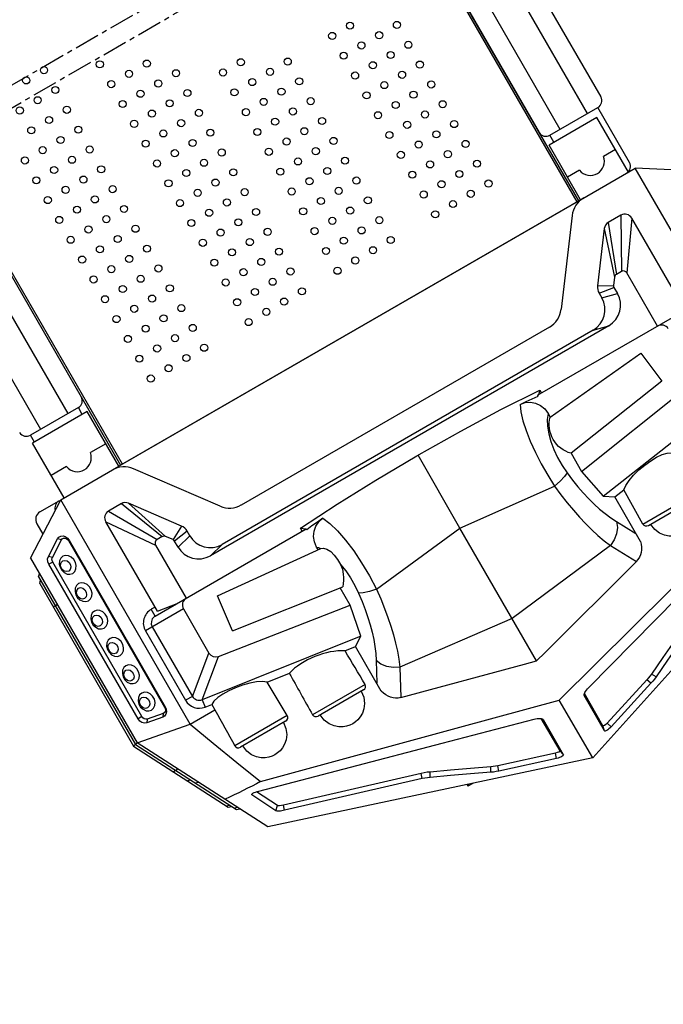
# Model space of a CAD drawing. Units: millimetres. Extents: x -3004 to 18765, y 126 to 14625.
# Drawn here: x 7518 to 8334, y 3338 to 4585 of the extents above; entities that cross this region are included whole.
import ezdxf

# ---------------------------------------------------------------- set-up
doc = ezdxf.new("R2010")
doc.units = ezdxf.units.MM
doc.linetypes.add('CENTER', pattern=[50.8, 31.75, -6.35, 6.35, -6.35])
doc.dimstyles.new('Qitele', dxfattribs={"dimscale": 85, "dimtxt": 4, "dimasz": 5, "dimexe": 4, "dimexo": 0, "dimgap": 3, "dimtad": 1, "dimdec": 0, "dimrnd": 10, "dimzin": 1, "dimtxsty": 'Standard', "dimblk": 'OBLIQUE', "dimcen": 5, "dimdle": 4, "dimclrd": 256, "dimclre": 256, "dimclrt": 256, "dimadec": 0, "dimazin": 0, "dimtfac": 1, "dimtdec": 0, "dimtmove": 0, "dimatfit": 3, "dimldrblk": 'OBLIQUE', "dimfxl": 6, "dimfxlon": 1, "dimlwd": 40, "dimlwe": 30, "dimarcsym": 0})

# ---------------------------------------------------------------- blocks, each defined once
blk = doc.blocks.new('_Oblique')
at = {"color": 0, "linetype": 'ByBlock', "lineweight": -2}
blk.add_line((-0.5, -0.5), (0.5, 0.5), dxfattribs=at)
blk = doc.blocks.new('*D14')
at = {"lineweight": 40, "transparency": 16777216}
blk.add_line((1614.1, 2534.5), (1614.1, 10817.7), dxfattribs=at)
at = {"lineweight": 30, "transparency": 16777216}
for p, q in [((2124.1, 10477.7), (1274.1, 10477.7)), ((2124.1, 2874.5), (1274.1, 2874.5))]:
    blk.add_line(p, q, dxfattribs=at)
at = {"layer": 'Defpoints', "color": 0, "transparency": 16777216}
for p in [(1614.1, 10477.7), (4916.8, 10477.7), (7652.4, 2874.5)]:
    blk.add_point(p, dxfattribs=at)
at = {"lineweight": 40, "transparency": 16777216, "xscale": 425, "yscale": 425, "zscale": 425}
for p, rotation in [((1614.1, 10477.7), 90), ((1614.1, 2874.5), 270)]:
    blk.add_blockref('_Oblique', p, dxfattribs=dict(at, rotation=rotation))
at = {"transparency": 16777216, "insert": (1181.5, 6676.1), "char_height": 340, "attachment_point": 5, "rotation": 90}
blk.add_mtext('7600', dxfattribs=at)

msp = doc.modelspace()

# ---------------------------------------------------------------- linework, layer by layer
at = {"color": 7, "linetype": 'Continuous'}
for p, q in [((7739.5, 5379.1), (8254.5, 4487.1)), ((8237.8, 4465.9), (7712.8, 5375.2)), ((8203.2, 4445.9), (7678.2, 5355.2)), ((7661.6, 5334.1), (8176.6, 4442.1)), ((8226.6, 4355.5), (7686.6, 5290.8)), ((7579.7, 4085.9), (7054.7, 4995.2)), ((7081.3, 4999.1), (7596.3, 4107.1)), ((7545, 4065.9), (7020, 4975.2)), ((7106.3, 4955.8), (7646.3, 4020.5)), ((8009.6, 4726.3), (8224.4, 4354.2)), ((8190.2, 4438.4), (8250.8, 4473.4)), ((8290.8, 4404.1), (8250.8, 4473.4)), ((8249.6, 4461.1), (8189, 4426.1)), ((8289.6, 4391.8), (8249.6, 4461.1)), ((8195.2, 4429.7), (8190.2, 4438.4)), ((8229, 4356.8), (8189, 4426.1)), ((8273.1, 4420.4), (8257.9, 4411.7)), ((7648.5, 4021.7), (7433.7, 4393.8)), ((8227.6, 4394.2), (8212.5, 4385.4)), ((8229, 4356.8), (8298.2, 4396.8)), ((8462.3, 4112.7), (8298.2, 4396.8)), ((8381.4, 4392.9), (8298.2, 4396.8)), ((8229, 4356.8), (7643.9, 4019.1)), ((7646.3, 4020.5), (8226.6, 4355.5)), ((8218.2, 4336.7), (8204.3, 4218)), ((8280.1, 4337.2), (8263.9, 4327.8)), ((8263.9, 4327.8), (8274.3, 4262.2)), ((8280.1, 4337.2), (8280.8, 4266)), ((8293.8, 4333.5), (8287.7, 4264.1)), ((8359.2, 4220.3), (8293.8, 4333.5)), ((8259, 4320.3), (8250.5, 4247.6)), ((8259, 4320.3), (8271.9, 4258.5)), ((8280.8, 4266), (8274.3, 4262.2)), ((8271.9, 4258.5), (8270.7, 4248.3)), ((8326.5, 4196.8), (8287.7, 4264.1)), ((8250.5, 4247.6), (8270.7, 4248.3)), ((8252.4, 4238.4), (8271.2, 4245.8)), ((8271.2, 4245.8), (8275.6, 4238.2)), ((8252.4, 4238.4), (8255.8, 4232.5)), ((8255.8, 4232.5), (8275.6, 4238.2)), ((8174.5, 4109.1), (8365.9, 4219.6)), ((8264.6, 4197.2), (7760, 3905.9)), ((8244.8, 4191.5), (7774.8, 3920.2)), ((8189.5, 4195.5), (7799.1, 3970.1)), ((8244.8, 4191.5), (8264.6, 4197.2)), ((8190.4, 4081.5), (8305.4, 4162.6)), ((8305.4, 4162.6), (8332, 4127)), ((8332, 4127), (8216.9, 4035.8)), ((8230.2, 4012.7), (8369.9, 4124.4)), ((8174.5, 4109.1), (8175.2, 4108)), ((8176.3, 4112.7), (8175.5, 4109.6)), ((8177.3, 4115.6), (8176.3, 4112.7)), ((8177.3, 4115.6), (8179.5, 4111.9)), ((8257.6, 3981.4), (8427.9, 4115.1)), ((7592.7, 4093.4), (7532, 4058.4)), ((7597.7, 4084.7), (7592.7, 4093.4)), ((7603.9, 4088.4), (7534.6, 4048.4)), ((7643.9, 4019.1), (7603.9, 4088.4)), ((8187.8, 4086.2), (8190.4, 4081.5)), ((7537, 4049.7), (7532, 4058.4)), ((7574.6, 3979.1), (7534.6, 4048.4)), ((7627.4, 4047.6), (7607.9, 4036.4)), ((8021.5, 4032.3), (8024.4, 4033.9)), ((8076.2, 3940.8), (8023, 4033.1)), ((8216.9, 4035.8), (8230.2, 4012.7)), ((7577.6, 4018.9), (7558.1, 4007.6)), ((7570.3, 3976.6), (7643.9, 4019.1)), ((7772.2, 3968.5), (7662.4, 4015.8)), ((8230.2, 4012.7), (8257.6, 3981.4)), ((8076.2, 3940.8), (8196.1, 3993.8)), ((8257.6, 3981.4), (8272.4, 3980.3)), ((8272.4, 3980.3), (8283.9, 3989.3)), ((8305, 3923.9), (8272.4, 3980.3)), ((8307.9, 3946), (8283.9, 3989.3)), ((8307.9, 3946), (8374.4, 3984.5)), ((7532.2, 3902.6), (7570.3, 3976.6)), ((7544.1, 3961.5), (7568.4, 3975.5)), ((7734.4, 3692.4), (7570.3, 3976.6)), ((7647.3, 3971.8), (7631, 3962.4)), ((7647.3, 3971.8), (7698.8, 3930)), ((7656.2, 3972.3), (7703.3, 3930.2)), ((7723.4, 3943.3), (7656.2, 3972.3)), ((8314.9, 3944.3), (8372.4, 3977.5)), ((7631, 3962.4), (7692.4, 3926.2)), ((8244.3, 3649.8), (8525.7, 3962.4)), ((7540.1, 3946.4), (7547.9, 3933)), ((7692.8, 3835.5), (7627.4, 3948.8)), ((7627.4, 3948.8), (7690.5, 3919.4)), ((7723.4, 3943.3), (7712.8, 3926.2)), ((8274.6, 3949), (8299.1, 3934)), ((7690, 3829.3), (7881.4, 3939.8)), ((7698.8, 3930), (7692.4, 3926.2)), ((7712.8, 3926.2), (7703.3, 3930.2)), ((7730.5, 3937.1), (7714.6, 3924.5)), ((7733.9, 3931.2), (7719, 3916.9)), ((7733.9, 3931.2), (7730.5, 3937.1)), ((7876.4, 3937), (7874.3, 3940.7)), ((7877.3, 3940.1), (7874.3, 3940.7)), ((7880.4, 3939.3), (7877.3, 3940.1)), ((7882, 3938.8), (7881.4, 3939.8)), ((7970.4, 3863.5), (8076.2, 3940.8)), ((8173.3, 3772.7), (8076.2, 3940.8)), ((7554.7, 3904.9), (7566.2, 3927.2)), ((7559.8, 3903.7), (7571.3, 3926.1)), ((7571.3, 3926.1), (7566.2, 3927.2)), ((7580.2, 3925.1), (7581, 3925.5)), ((7580.2, 3925.1), (7702, 3714)), ((7581, 3925.5), (7702.8, 3714.5)), ((7690.5, 3919.4), (7729.4, 3852.1)), ((7719, 3916.9), (7714.6, 3924.5)), ((7774.8, 3920.2), (7760, 3905.9)), ((7896.5, 3913.6), (7894.6, 3916.9)), ((8266.8, 3918.7), (8142.3, 3826.5)), ((8266.8, 3918.7), (8299.6, 3898.6)), ((7559.8, 3903.7), (7554.7, 3904.9)), ((7768.9, 3854.9), (7899.9, 3915.1)), ((7532.2, 3902.6), (7667.2, 3668.8)), ((7560.2, 3897.8), (7555.4, 3895)), ((7668.4, 3699.2), (7555.4, 3895)), ((7673.2, 3702), (7560.2, 3897.8)), ((8184, 3783.1), (8299.6, 3898.6)), ((7542.3, 3879), (7543.4, 3883.1)), ((7542.3, 3879), (7664.9, 3666.6)), ((7543.7, 3870.6), (7544.8, 3874.7)), ((7543.7, 3870.6), (7662.7, 3664.5)), ((7787.8, 3810.8), (7927.9, 3866.6)), ((7787.8, 3810.8), (7768.9, 3854.9)), ((7937, 3843.4), (7924.4, 3865.2)), ((7560.7, 3841.2), (7565.9, 3844.2)), ((7692.8, 3835.5), (7717.8, 3845.4)), ((7770.4, 3778.3), (7937, 3843.4)), ((7950.4, 3804), (7937, 3843.4)), ((7725.8, 3838.5), (7677.6, 3810.6)), ((7689.8, 3840.7), (7685, 3838)), ((7690, 3829.3), (7685, 3838)), ((7725.8, 3838.5), (7758.1, 3782.6)), ((8142.3, 3826.5), (8000.1, 3764.7)), ((7677.6, 3810.6), (7728.4, 3722.7)), ((7686.3, 3815.6), (7737.1, 3727.7)), ((7950.4, 3804), (7749.5, 3723.4)), ((7944, 3790.7), (7950.4, 3804)), ((7737.1, 3727.7), (7758.1, 3782.6)), ((7930.4, 3785.2), (7944, 3790.7)), ((7976.5, 3734.3), (7944, 3790.7)), ((8173.3, 3772.7), (8184, 3783.1)), ((7749.5, 3723.4), (7770.4, 3778.3)), ((7969.9, 3773.1), (7970.7, 3744.4)), ((7832.1, 3745.8), (7860, 3757)), ((8000.1, 3764.7), (8001.1, 3726.3)), ((8324.6, 3752.5), (8318.6, 3755.7)), ((7857.4, 3703.3), (7832.1, 3745.8)), ((7955.9, 3742.8), (7889.4, 3704.4)), ((8313.1, 3748.8), (8262.7, 3693.7)), ((8318.1, 3744.3), (8267.7, 3689.1)), ((8318.1, 3744.3), (8313.1, 3748.8)), ((7953.9, 3735.9), (7896.4, 3702.7)), ((8233.4, 3730.2), (8233.8, 3731.3)), ((8233.8, 3731.3), (8234.4, 3732.6)), ((8257.2, 3690.5), (8233.8, 3731.4)), ((7737.1, 3727.7), (7728.4, 3722.7)), ((7749.5, 3723.4), (7753.2, 3714.1)), ((7753.2, 3714.1), (7761.6, 3717.5)), ((7761.6, 3717.5), (7765.7, 3710.5)), ((8244.3, 3649.8), (8202, 3723)), ((8233.4, 3728.6), (8233.3, 3728.9)), ((8233.4, 3728.6), (8233.3, 3728.9)), ((8259.1, 3684.1), (8233.4, 3728.6)), ((7700.1, 3706.1), (7679.8, 3699)), ((7700.1, 3706.1), (7699.6, 3701.3)), ((7702, 3714), (7702.8, 3714.5)), ((7734.4, 3692.4), (7765.7, 3710.5)), ((7667.2, 3668.8), (7734.4, 3692.4)), ((7673.2, 3702), (7668.4, 3699.2)), ((7699.6, 3701.3), (7679.3, 3694.1)), ((7679.8, 3699), (7679.3, 3694.1)), ((7857.4, 3703.3), (7791.1, 3665)), ((7855.3, 3696.3), (7798.2, 3663.3)), ((8178.8, 3699.6), (8202.5, 3658.9)), ((8181.3, 3698.8), (8181.5, 3698.6)), ((8181.5, 3698.6), (8207.1, 3654.1)), ((8267.7, 3689.1), (8262.7, 3693.7)), ((8259.1, 3684.1), (8257.2, 3690.5)), ((7662.7, 3664.5), (7667.2, 3668.8)), ((7832.9, 3562.4), (7667.2, 3668.8)), ((7662.7, 3664.5), (7782.7, 3587.5)), ((7664.9, 3666.6), (7793.2, 3584.3)), ((8197, 3655.7), (8124.1, 3639.7)), ((8198.5, 3649.1), (8197, 3655.7)), ((8207.1, 3654.1), (8202.5, 3658.9)), ((8244.3, 3649.8), (7832.9, 3562.4)), ((8198.5, 3649.1), (8125.5, 3633.1)), ((7713.7, 3631.8), (7715.3, 3634.3)), ((7716.6, 3633.5), (7718.2, 3636)), ((8026.8, 3630), (7852.5, 3589.9)), ((8028.2, 3623.5), (8026.8, 3630)), ((8038.5, 3625.1), (8038.6, 3631.9)), ((8115.2, 3631.6), (8115.3, 3638.4)), ((8125.5, 3633.1), (8124.1, 3639.7)), ((7730.6, 3620.9), (7734.5, 3622)), ((7740.5, 3618.1), (7744.4, 3619.2)), ((8028.2, 3623.5), (7854, 3583.5)), ((8092.4, 3617.5), (8086.3, 3614)), ((7844.8, 3589.5), (7818.3, 3606.9)), ((8085.1, 3615.9), (8086.3, 3614)), ((8087, 3616.4), (8087, 3614.4)), ((7812.4, 3602.9), (7812.8, 3604.3)), ((7842.9, 3582.9), (7812.4, 3602.9)), ((7780.1, 3589.1), (7784, 3590.1)), ((7782.7, 3587.5), (7786.8, 3588.4)), ((7790, 3586.3), (7793.9, 3587.4)), ((7793.2, 3584.3), (7797.3, 3585.2)), ((7842.9, 3582.9), (7844.8, 3589.5)), ((7854, 3583.5), (7852.5, 3589.9))]:
    msp.add_line(p, q, dxfattribs=at)
at = {"linetype": 'CENTER'}
for points in [[(7912, 5662.3), (6638.9, 4927.3), (7052.9, 4210.2), (8326, 4945.2)], [(7902.8, 5628.1), (6673.1, 4918.1), (7062.1, 4244.4), (8291.8, 4954.4)]]:
    msp.add_lwpolyline(points, close=True, dxfattribs=at)
at = {"color": 7, "linetype": 'Continuous'}
for points in [[(8024.4, 4033.9), (8077.1, 4063.6), (8128.1, 4090.9), (8177.3, 4115.6)], [(8152.3, 4097.6), (8160, 4101.2), (8167.6, 4104.6), (8175.2, 4108)], [(8152.3, 4097.6), (8158.8, 4099.8), (8165.5, 4100.2), (8172, 4099.1), (8178, 4096.3), (8183.5, 4091.9), (8187.8, 4086.2)], [(8152.3, 4097.6), (8153.3, 4088.2), (8155.9, 4076.9), (8159.9, 4064.3), (8165.2, 4050.8), (8171.7, 4036.6), (8179.1, 4022.2), (8187.3, 4007.8), (8196.1, 3993.8)], [(8187.8, 4086.2), (8186.7, 4078.5), (8187, 4069.9), (8188.6, 4060.4), (8191.3, 4050.5), (8195.1, 4040.4), (8199.9, 4030.2), (8205.5, 4020.3), (8211.8, 4010.9)], [(7874.3, 3940.7), (7920.4, 3971), (7969.4, 4001.5), (8021.5, 4032.3)], [(8283.9, 3989.3), (8286.3, 3994.9), (8290.4, 4001.3), (8296.1, 4008), (8302.8, 4014.6), (8310.2, 4020.7), (8317.8, 4026.2), (8325.3, 4030.6), (8332.3, 4033.9), (8338.5, 4035.8), (8343.6, 4036.2)], [(8211.8, 4010.9), (8208.7, 4006), (8203.2, 4000.1), (8196.1, 3993.8)], [(8211.8, 4010.9), (8218.7, 4001.7), (8225.6, 3993.2), (8232.4, 3985.4), (8239.3, 3978.1), (8246.1, 3971.3), (8253.1, 3965), (8260.1, 3959.2), (8267.3, 3953.8), (8274.6, 3949)], [(8196.1, 3993.8), (8204.1, 3982.9), (8212.1, 3972.9), (8219.9, 3963.5), (8227.6, 3954.7), (8235.3, 3946.5), (8243.1, 3938.7), (8250.9, 3931.5), (8258.8, 3924.8), (8266.8, 3918.7)], [(8202, 3723), (8387.5, 3907), (8480.5, 3999.1)], [(8239.1, 3738.6), (8407.7, 3909.6), (8492.2, 3995.2)], [(8369.5, 3975.9), (8372.8, 3968.1), (8373.8, 3960.4), (8373, 3953.7), (8371, 3948), (8368.3, 3943.4), (8365.3, 3939.7), (8362.2, 3936.9), (8358.8, 3934.7), (8355.2, 3932.9), (8351.1, 3931.6), (8346.5, 3930.8), (8341.1, 3930.8), (8335.2, 3931.9), (8329, 3934.6), (8322.9, 3939.2), (8317.7, 3946)], [(7902.4, 3953.3), (7895.5, 3948.5), (7888.7, 3943.6), (7882, 3938.8)], [(7894.6, 3916.9), (7891.7, 3923.5), (7890.6, 3930.4), (7891.3, 3937), (7893.5, 3943.2), (7897.3, 3948.8), (7902.4, 3953.3)], [(7902.4, 3953.3), (7911.2, 3946.8), (7921, 3937.4), (7931.2, 3925.6), (7941.5, 3911.9), (7951.6, 3896.8), (7961.4, 3880.5), (7970.4, 3863.5)], [(8274.6, 3949), (8275.6, 3941.6), (8274.5, 3933.6), (8271.5, 3925.8), (8266.8, 3918.7)], [(8307.9, 3946), (8309.1, 3944.6), (8310.9, 3943.7), (8312.9, 3943.6), (8314.9, 3944.3)], [(7566.2, 3927.2), (7568, 3929.5), (7570.5, 3930.8), (7573.3, 3931), (7576.2, 3930.1), (7578.9, 3928.2), (7581, 3925.5)], [(7571.3, 3926.1), (7572.4, 3927.4), (7573.8, 3928.2), (7575.6, 3928.3), (7577.3, 3927.8), (7578.9, 3926.6), (7580.2, 3925.1)], [(7894.6, 3916.9), (7897.1, 3916.1), (7899.6, 3915)], [(7555.4, 3895), (7554, 3898.3), (7553.8, 3901.8), (7554.7, 3904.9)], [(7560.2, 3897.8), (7559.4, 3899.8), (7559.3, 3901.9), (7559.8, 3903.7)], [(7573, 3905.1), (7570.3, 3902.7), (7568.8, 3899.3), (7568.5, 3895.3), (7569.5, 3891.2), (7571.6, 3887.4), (7574.7, 3884.5), (7578.4, 3882.7), (7582.1, 3882.4), (7585.5, 3883.5)], [(7585.5, 3883.5), (7588.1, 3885.8), (7589.7, 3889.3), (7590, 3893.3), (7589, 3897.4), (7586.8, 3901.2), (7583.7, 3904.1), (7580.1, 3905.8), (7576.4, 3906.2), (7573, 3905.1)], [(7899.9, 3915.1), (7903.1, 3915.6), (7907.6, 3914.3), (7912.4, 3911.2), (7916.9, 3906.7), (7921.1, 3901), (7924.9, 3894.6)], [(7580.5, 3886.3), (7577.8, 3885.7), (7574.9, 3886.4), (7572.4, 3888.4), (7570.7, 3891.3), (7570.2, 3894.5), (7571, 3897.4), (7573, 3899.3)], [(7573, 3899.3), (7575.6, 3900), (7578.5, 3899.3), (7581, 3897.2), (7582.7, 3894.4), (7583.2, 3891.2), (7582.4, 3888.3), (7580.5, 3886.3)], [(7924.9, 3894.6), (7931.4, 3886.6), (7937.4, 3877.8), (7942.9, 3868.3), (7947.8, 3858.5)], [(7593, 3870.5), (7590.3, 3868.1), (7588.8, 3864.7), (7588.5, 3860.6), (7589.5, 3856.5), (7591.6, 3852.7), (7594.7, 3849.8), (7598.4, 3848.1), (7602.1, 3847.7), (7605.5, 3848.8)], [(7605.5, 3848.8), (7608.1, 3851.2), (7609.7, 3854.6), (7610, 3858.6), (7609, 3862.8), (7606.8, 3866.5), (7603.7, 3869.5), (7600.1, 3871.2), (7596.4, 3871.6), (7593, 3870.5)], [(7600.5, 3851.7), (7597.8, 3851), (7594.9, 3851.7), (7592.4, 3853.8), (7590.7, 3856.7), (7590.2, 3859.8), (7591, 3862.7), (7593, 3864.7)], [(7593, 3864.7), (7595.6, 3865.4), (7598.5, 3864.6), (7601, 3862.6), (7602.7, 3859.7), (7603.2, 3856.5), (7602.4, 3853.7), (7600.5, 3851.7)], [(7970.4, 3863.5), (7961.4, 3860.5), (7953.6, 3858.7), (7947.8, 3858.5)], [(7947.8, 3858.5), (7952.3, 3847.8), (7956.2, 3837.6), (7959.6, 3827.8), (7962.4, 3818.2), (7964.9, 3808.9), (7966.9, 3799.7), (7968.4, 3790.7), (7969.4, 3781.8), (7969.9, 3773.1)], [(7970.4, 3863.5), (7975.8, 3851.1), (7980.6, 3839.2), (7984.8, 3827.7), (7988.5, 3816.6), (7991.8, 3805.8), (7994.6, 3795.2), (7997, 3784.9), (7998.8, 3774.7), (8000.1, 3764.7)], [(7613, 3835.8), (7610.3, 3833.4), (7608.8, 3830), (7608.5, 3826), (7609.5, 3821.9), (7611.6, 3818.1), (7614.7, 3815.2), (7618.4, 3813.4), (7622.1, 3813.1), (7625.5, 3814.2)], [(7620.5, 3817), (7617.8, 3816.4), (7614.9, 3817.1), (7612.4, 3819.1), (7610.7, 3822), (7610.2, 3825.2), (7611, 3828.1), (7613, 3830)], [(7625.5, 3814.2), (7628.1, 3816.6), (7629.7, 3820), (7630, 3824), (7629, 3828.1), (7626.8, 3831.9), (7623.7, 3834.8), (7620.1, 3836.6), (7616.4, 3836.9), (7613, 3835.8)], [(7613, 3830), (7615.6, 3830.7), (7618.5, 3830), (7621, 3828), (7622.7, 3825.1), (7623.2, 3821.9), (7622.4, 3819), (7620.5, 3817)], [(7690, 3829.3), (7689.4, 3828.9), (7688.8, 3828.5)], [(7688.8, 3828.5), (7686.4, 3825.9), (7685.2, 3822.6), (7685.1, 3819.1), (7686.3, 3815.6)], [(8362.6, 3818.9), (8347.8, 3798), (8333.2, 3776.9), (8318.6, 3755.7)], [(8368.5, 3815.6), (8353.8, 3794.7), (8339.1, 3773.7), (8324.6, 3752.5)], [(7633, 3801.2), (7630.3, 3798.8), (7628.8, 3795.4), (7628.5, 3791.4), (7629.5, 3787.2), (7631.6, 3783.5), (7634.7, 3780.5), (7638.4, 3778.8), (7642.1, 3778.4), (7645.5, 3779.5)], [(7640.5, 3782.4), (7637.8, 3781.7), (7634.9, 3782.5), (7632.4, 3784.5), (7630.7, 3787.4), (7630.2, 3790.6), (7631, 3793.4), (7633, 3795.4)], [(7645.5, 3779.5), (7648.1, 3781.9), (7649.7, 3785.3), (7650, 3789.3), (7649, 3793.5), (7646.8, 3797.2), (7643.7, 3800.2), (7640.1, 3801.9), (7636.4, 3802.3), (7633, 3801.2)], [(7633, 3795.4), (7635.6, 3796.1), (7638.5, 3795.3), (7641, 3793.3), (7642.7, 3790.4), (7643.2, 3787.2), (7642.4, 3784.4), (7640.5, 3782.4)], [(7758.1, 3782.6), (7760.4, 3779.9), (7763.4, 3778.1), (7766.9, 3777.6), (7770.4, 3778.3)], [(7653, 3766.5), (7650.3, 3764.1), (7648.8, 3760.7), (7648.5, 3756.7), (7649.5, 3752.6), (7651.6, 3748.8), (7654.7, 3745.9), (7658.4, 3744.2), (7662.1, 3743.8), (7665.5, 3744.9)], [(7665.5, 3744.9), (7668.1, 3747.3), (7669.7, 3750.7), (7670, 3754.7), (7669, 3758.8), (7666.8, 3762.6), (7663.7, 3765.5), (7660.1, 3767.3), (7656.4, 3767.6), (7653, 3766.5)], [(8000.1, 3764.7), (7991.7, 3764.2), (7983.4, 3765.5), (7975.9, 3768.6), (7969.9, 3773.1)], [(8001.1, 3726.3), (8157.9, 3768.4), (8173.3, 3772.7)], [(7660.5, 3747.8), (7657.8, 3747.1), (7654.9, 3747.8), (7652.4, 3749.8), (7650.7, 3752.7), (7650.2, 3755.9), (7651, 3758.8), (7653, 3760.8)], [(7653, 3760.8), (7655.6, 3761.4), (7658.5, 3760.7), (7661, 3758.7), (7662.7, 3755.8), (7663.2, 3752.6), (7662.4, 3749.7), (7660.5, 3747.8)], [(8318.6, 3755.7), (8316.9, 3753.4), (8315.1, 3751.1), (8313.1, 3748.8)], [(7832.1, 3745.8), (7826, 3746.5), (7818.4, 3746.1), (7809.8, 3744.5), (7800.7, 3742), (7791.7, 3738.7), (7783.2, 3734.8), (7775.6, 3730.5), (7769.3, 3726.1), (7764.5, 3721.7), (7761.6, 3717.5)], [(7953.9, 3735.9), (7955.5, 3737.3), (7956.4, 3739.1), (7956.5, 3741), (7955.9, 3742.8)], [(8324.6, 3752.5), (8322.6, 3749.7), (8320.4, 3747), (8318.1, 3744.3)], [(7673, 3731.9), (7670.3, 3729.5), (7668.8, 3726.1), (7668.5, 3722.1), (7669.5, 3717.9), (7671.6, 3714.2), (7674.7, 3711.3), (7678.4, 3709.5), (7682.1, 3709.2), (7685.5, 3710.2)], [(7685.5, 3710.2), (7688.1, 3712.6), (7689.7, 3716.1), (7690, 3720.1), (7689, 3724.2), (7686.8, 3728), (7683.7, 3730.9), (7680.1, 3732.6), (7676.4, 3733), (7673, 3731.9)], [(7951, 3734.2), (7954.3, 3726.5), (7955.2, 3718.8), (7954.4, 3712.1), (7952.5, 3706.4), (7949.8, 3701.8), (7946.8, 3698.1), (7943.6, 3695.3), (7940.3, 3693), (7936.7, 3691.3), (7932.6, 3689.9), (7928, 3689.1), (7922.6, 3689.2), (7916.7, 3690.3), (7910.5, 3693), (7904.3, 3697.6), (7899.2, 3704.3)], [(8233.3, 3728.9), (8233.3, 3729.2), (8233.4, 3730.2)], [(8234.4, 3732.6), (8235.3, 3734), (8236.4, 3735.5), (8237.7, 3737.1), (8239.1, 3738.6)], [(7680.5, 3713.1), (7677.8, 3712.4), (7674.9, 3713.2), (7672.4, 3715.2), (7670.7, 3718.1), (7670.2, 3721.3), (7671, 3724.1), (7673, 3726.1)], [(7673, 3726.1), (7675.6, 3726.8), (7678.5, 3726.1), (7681, 3724), (7682.7, 3721.2), (7683.2, 3718), (7682.4, 3715.1), (7680.5, 3713.1)], [(7823.6, 3619.9), (8076, 3688.7), (8202, 3723)], [(7702.8, 3714.5), (7704.1, 3711.3), (7704.4, 3708.1), (7703.7, 3705.1), (7702, 3702.7), (7699.6, 3701.3)], [(7702, 3714), (7702.8, 3712.2), (7702.9, 3710.2), (7702.5, 3708.4), (7701.5, 3707), (7700.1, 3706.1)], [(7889.4, 3704.4), (7890.6, 3703), (7892.4, 3702.1), (7894.4, 3702), (7896.4, 3702.7)], [(7679.3, 3694.1), (7676.4, 3693.7), (7673.3, 3694.6), (7670.6, 3696.5), (7668.4, 3699.2)], [(7679.8, 3699), (7678, 3698.7), (7676.2, 3699.2), (7674.5, 3700.4), (7673.2, 3702)], [(7734.4, 3692.4), (7763.6, 3668.3), (7793.4, 3644.1), (7823.6, 3619.9)], [(7852.5, 3694.6), (7855.7, 3687), (7856.7, 3679.4), (7855.9, 3672.7), (7854, 3667.1), (7851.3, 3662.4), (7848.3, 3658.8), (7845.2, 3656), (7841.8, 3653.7), (7838.2, 3651.9), (7834.2, 3650.6), (7829.5, 3649.9), (7824.2, 3649.9), (7818.3, 3651), (7812.1, 3653.7), (7806, 3658.4), (7801.1, 3665)], [(7821.2, 3607.8), (8053.8, 3668.5), (8170, 3698.7)], [(7855.3, 3696.3), (7856.9, 3697.7), (7857.9, 3699.5), (7858, 3701.5), (7857.4, 3703.3)], [(8170, 3698.7), (8172, 3699.1), (8173.9, 3699.5), (8175.8, 3699.7), (8177.5, 3699.7), (8178.9, 3699.6), (8180.1, 3699.4)], [(8180.1, 3699.4), (8181, 3699), (8181.3, 3698.8)], [(8262.7, 3693.7), (8261, 3691.9), (8259.2, 3690.7), (8257.9, 3690.2), (8257.2, 3690.5)], [(8267.7, 3689.1), (8266.3, 3687.7), (8264.9, 3686.4), (8263.6, 3685.3), (8262.3, 3684.4), (8261.1, 3683.9), (8260.2, 3683.7), (8259.5, 3683.7), (8259.1, 3684.1)], [(7791.1, 3665), (7792.4, 3663.6), (7794.1, 3662.7), (7796.2, 3662.6), (7798.2, 3663.3)], [(8202.5, 3658.9), (8202.4, 3658.1), (8201.4, 3657.2), (8199.4, 3656.4), (8197, 3655.7)], [(8207.1, 3654.1), (8207.2, 3653.5), (8207, 3652.9), (8206.3, 3652.2), (8205.2, 3651.5), (8203.9, 3650.8), (8202.2, 3650.2), (8200.4, 3649.6), (8198.5, 3649.1)], [(8038.6, 3631.9), (8034.8, 3631.5), (8030.8, 3630.8), (8026.8, 3630)], [(8115.2, 3631.6), (8089.6, 3629.6), (8064, 3627.4), (8038.5, 3625.1)], [(8115.3, 3638.4), (8089.7, 3636.4), (8064.1, 3634.2), (8038.6, 3631.9)], [(8125.5, 3633.1), (8122, 3632.4), (8118.5, 3631.9), (8115.2, 3631.6)], [(8124.1, 3639.7), (8121.1, 3639.1), (8118.2, 3638.7), (8115.3, 3638.4)], [(7823.6, 3619.9), (7818.2, 3617), (7812.7, 3614.1), (7807.1, 3611.3), (7801.4, 3608.4), (7795.8, 3605.6), (7790, 3602.8), (7784.3, 3600.1), (7778.5, 3597.3)], [(8038.5, 3625.1), (8035.2, 3624.7), (8031.7, 3624.2), (8028.2, 3623.5)], [(7812.1, 3603.5), (7812.3, 3603.8), (7812.9, 3604.4), (7813.9, 3605.1), (7815.4, 3605.8)], [(7815.4, 3605.8), (7817.1, 3606.5), (7819.1, 3607.2), (7821.2, 3607.8)], [(7812.4, 3602.9), (7812.1, 3603.3), (7812.1, 3603.5)], [(7854, 3583.5), (7852.1, 3583.1), (7850.3, 3582.8), (7848.6, 3582.5), (7847, 3582.4), (7845.6, 3582.4), (7844.4, 3582.4), (7843.5, 3582.6), (7842.9, 3582.9)], [(7852.5, 3589.9), (7850, 3589.4), (7847.6, 3589.2), (7845.9, 3589.2), (7844.8, 3589.5)]]:
    msp.add_lwpolyline(points, dxfattribs=at)
for centre in [(7936.8, 4577.3), (7996.3, 4578.2), (7914.3, 4564.3), (7973.8, 4565.2), (7951.3, 4552.2), (8010.8, 4553.1), (7928.8, 4539.2), (7988.3, 4540.1), (7619.9, 4528.3), (7679.4, 4529.2), (7798.5, 4530.9), (7858, 4531.8), (7965.8, 4527.1), (8025.3, 4528), (7549.1, 4520.9), (7656.9, 4516.2), (7716.4, 4517), (7776, 4517.9), (7835.5, 4518.8), (7943.3, 4514.1), (8002.8, 4515), (7526.6, 4507.9), (7634.4, 4503.2), (7693.9, 4504), (7813, 4505.8), (7872.5, 4506.7), (7980.3, 4502), (8039.8, 4502.8), (7563.6, 4495.8), (7671.4, 4491), (7730.9, 4491.9), (7790.5, 4492.8), (7850, 4493.7), (7957.8, 4489), (8017.3, 4489.8), (7541.1, 4482.8), (7648.9, 4478), (7708.4, 4478.9), (7827.5, 4480.7), (7887, 4481.6), (7994.8, 4476.8), (8054.3, 4477.7), (7518.5, 4469.8), (7578.1, 4470.7), (7685.9, 4465.9), (7745.4, 4466.8), (7805, 4467.7), (7864.5, 4468.6), (7972.3, 4463.8), (8031.8, 4464.7), (7555.6, 4457.7), (7663.4, 4452.9), (7722.9, 4453.8), (7842, 4455.6), (7901.5, 4456.5), (8009.3, 4451.7), (8068.8, 4452.6), (7533, 4444.7), (7592.6, 4445.5), (7700.4, 4440.8), (7759.9, 4441.7), (7819.5, 4442.6), (7879, 4443.5), (7986.8, 4438.7), (8046.3, 4439.6), (7570.1, 4432.5), (7677.9, 4427.8), (7737.4, 4428.7), (7856.5, 4430.5), (7916, 4431.3), (8023.8, 4426.6), (8083.3, 4427.5), (7547.5, 4419.5), (7607.1, 4420.4), (7714.9, 4415.7), (7774.4, 4416.6), (7834, 4417.5), (7893.5, 4418.3), (8001.3, 4413.6), (8060.8, 4414.5), (7525, 4406.5), (7584.6, 4407.4), (7692.4, 4402.7), (7751.9, 4403.6), (7871, 4405.3), (7930.5, 4406.2), (8038.3, 4401.5), (8097.8, 4402.4), (7562, 4394.4), (7621.6, 4395.3), (7729.4, 4390.6), (7788.9, 4391.5), (7848.5, 4392.3), (7908, 4393.2), (8015.8, 4388.5), (8075.3, 4389.4), (7539.5, 4381.4), (7599.1, 4382.3), (7706.9, 4377.6), (7766.4, 4378.5), (7885.5, 4380.2), (7945, 4381.1), (8052.8, 4376.4), (8112.3, 4377.3), (7576.5, 4369.3), (7636.1, 4370.2), (7743.9, 4365.5), (7803.4, 4366.3), (7863, 4367.2), (7922.5, 4368.1), (8030.3, 4363.4), (8089.8, 4364.3), (7554, 4356.3), (7613.6, 4357.2), (7721.4, 4352.5), (7780.9, 4353.3), (7900, 4355.1), (7959.5, 4356), (8067.3, 4351.3), (7591, 4344.2), (7650.6, 4345.1), (7758.4, 4340.3), (7817.9, 4341.2), (7877.5, 4342.1), (7937, 4343), (8044.8, 4338.3), (7568.5, 4331.2), (7628.1, 4332.1), (7735.9, 4327.3), (7795.4, 4328.2), (7914.5, 4330), (7974, 4330.9), (7605.5, 4319.1), (7665.1, 4320), (7772.9, 4315.2), (7832.4, 4316.1), (7892, 4317), (7951.5, 4317.9), (7583, 4306.1), (7642.6, 4307), (7750.4, 4302.2), (7809.9, 4303.1), (7929, 4304.9), (7988.5, 4305.8), (7620, 4294), (7679.6, 4294.8), (7787.4, 4290.1), (7846.9, 4291), (7906.5, 4291.9), (7966, 4292.8), (7597.5, 4281), (7657.1, 4281.8), (7764.9, 4277.1), (7824.4, 4278), (7943.5, 4279.8), (7634.5, 4268.8), (7694.1, 4269.7), (7801.9, 4265), (7861.4, 4265.9), (7921, 4266.8), (7612, 4255.8), (7671.6, 4256.7), (7779.4, 4252), (7838.9, 4252.9), (7649, 4243.7), (7708.6, 4244.6), (7816.4, 4239.9), (7875.9, 4240.8), (7626.5, 4230.7), (7686.1, 4231.6), (7793.9, 4226.9), (7853.4, 4227.8), (7663.5, 4218.6), (7723.1, 4219.5), (7830.9, 4214.8), (7641, 4205.6), (7700.6, 4206.5), (7808.4, 4201.8), (7678, 4193.5), (7737.6, 4194.4), (7655.5, 4180.5), (7715.1, 4181.4), (7692.5, 4168.4), (7752.1, 4169.3), (7670, 4155.4), (7729.6, 4156.3), (7707, 4143.3), (7684.5, 4130.3)]:
    msp.add_circle(centre, 4.5, dxfattribs=at)
for centre, radius, start, end in [((8245.8, 4482.1), 10, 300, 30), ((8185.2, 4447.1), 10, 210, 300), ((8241.4, 4405.3), 17.7, 218.7974, 21.2026), ((8282.2, 4399.1), 10, 300, 30), ((8248, 4333.2), 30, 120, 173.3221), ((8268.9, 4319.2), 10, 120, 173.3221), ((8285.1, 4328.5), 10, 30, 120), ((8283.3, 4261.6), 5, 30, 120), ((8276.8, 4257.9), 5, 120, 173.3221), ((8265.4, 4245.9), 15, 173.3221, 210), ((8274.6, 4247.8), 4, 173.3221, 210), ((8229.8, 4217.5), 30, 300, 30), ((8249.6, 4223.2), 30, 300, 30), ((8174.5, 4221.5), 30, 300, 353.3221), ((8331.4, 4188.1), 10, 30, 120), ((7587.7, 4102.1), 10, 300, 30), ((7527, 4067.1), 10, 210, 300), ((7591.4, 4030), 17.7, 218.7974, 21.2026), ((7650.6, 3988.3), 30, 66.6779, 120), ((7573.9, 3965.9), 11, 120, 195.6864), ((7652.3, 3963.1), 10, 66.6779, 120), ((7784.1, 3996.1), 30, 246.6779, 300), ((7549.6, 3951.9), 11, 120, 210), ((7636, 3953.8), 10, 120, 210), ((7717.5, 3929.6), 15, 30, 66.6779), ((7701.3, 3925.6), 5, 66.6779, 120), ((7759.8, 3946.2), 30, 210, 300), ((7694.9, 3921.9), 5, 120, 210), ((7711.2, 3922.5), 4, 30, 66.6779), ((7745, 3931.9), 30, 210, 300), ((7734.5, 3843.5), 10, 120, 210), ((7695, 3820.6), 20, 120, 210), ((7745.8, 3732.7), 20, 210, 291.8735), ((7745.8, 3732.7), 10, 210, 291.8735)]:
    msp.add_arc(centre, radius, start, end, dxfattribs=at)
at = {"color": 7, "linetype": 'Continuous', "extrusion": (0, 0, -1)}
for centre, major_axis, ratio, start_param, end_param in [((8220.9, 4068.6), (-17.3, 30), 0.890593, 3.845151, 5.579627), ((8268.5, 3924.2), (34.1, -21.8), 0.740789, -0.703916, 0.162454), ((7912.6, 3868.9), (5.1, 31.6), 0.4823, 0.550015, 1.569051), ((7994.5, 3766), (1.8, -40.5), 0.740789, -0.162454, 0.703916)]:
    msp.add_ellipse(centre, major_axis=major_axis, ratio=ratio, start_param=start_param, end_param=end_param, dxfattribs=at)
at = {"color": 7, "linetype": 'Continuous'}
for centre, major_axis, ratio, start_param, end_param in [((7904.2, 3748.9), (-54.2, -21.8), 0.540572, 4.001474, 5.423304), ((8108, 3402.6), (-590.5, 1022.8), 0.034262, -1.2515, -1.207081), ((8108, 3402.6), (-590.5, 1022.8), 0.034262, 1.197296, 1.2515), ((8017.1, 3350.1), (-590.5, 1022.8), 0.034262, 1.191027, 1.238107)]:
    msp.add_ellipse(centre, major_axis=major_axis, ratio=ratio, start_param=start_param, end_param=end_param, dxfattribs=at)
for points, knots in [([(8526.3, 4012.8), (8528.7, 4006.2), (8549.5, 3947.4), (8576, 3832), (8581.6, 3664.7), (8553.9, 3498.5), (8494.3, 3340.8), (8405.1, 3198.6), (8290, 3076.2), (8154.5, 2979.7), (8001.5, 2910.7), (7838.1, 2872.6), (7667.8, 2867.6), (7500, 2896.4), (7343.4, 2957), (7201.7, 3046.7), (7081.6, 3160.7), (6985.1, 3297), (6916.7, 3449.3), (6879.5, 3612), (6874.5, 3779.7), (6902.1, 3945.2), (6962, 4102), (7051, 4244.2), (7162.2, 4362.4), (7249.6, 4425.7), (7293.4, 4451.7)], [548.799945, 548.799945, 548.799945, 548.799945, 550.931882, 567.504899, 584.145534, 600.907934, 617.793528, 634.494757, 651.011779, 667.958623, 684.16865, 701.1155, 718.062337, 735.009217, 751.95614, 768.166226, 785.113123, 801.38457, 818.02439, 834.97123, 851.181259, 868.128119, 885.074964, 901.284992, 918.231867, 933.518853, 933.518853, 933.518853, 933.518853]), ([(8516.8, 3952.5), (8528.7, 3911.9), (8548.4, 3817.5), (8553.5, 3666.6), (8526.9, 3507.2), (8470, 3355.5), (8385.3, 3219.1), (8275.3, 3101), (8145.4, 3007), (7998.7, 2939.5), (7841.7, 2901.7), (7680.3, 2895.3), (7520.8, 2920.3), (7369.1, 2975.7), (7230.8, 3059.9), (7110.2, 3170.6), (7013.8, 3303.1), (6945.6, 3452.1), (6908.3, 3609), (6902.1, 3770.4), (6927.4, 3930), (6983.6, 4082.3), (7068.9, 4221.4), (7177, 4337.9), (7261.6, 4399.9), (7304, 4425.4)], [536.069703, 536.069703, 536.069703, 536.069703, 548.742962, 564.923269, 581.16662, 596.963964, 613.334699, 629.068453, 645.18442, 661.172933, 677.288855, 693.404853, 709.393384, 725.509319, 741.625303, 757.74128, 774.36678, 790.546396, 806.662421, 822.523554, 838.766874, 854.882856, 870.998865, 887.496974, 902.331591, 902.331591, 902.331591, 902.331591]), ([(7347.5, 4350), (7309.6, 4327.2), (7234.8, 4272.1), (7138.5, 4168.3), (7062.3, 4044.1), (7012, 3907.4), (6989.5, 3764.5), (6995.1, 3621.1), (7028.2, 3481.4), (7088.1, 3349.8), (7173.3, 3231.6), (7279.7, 3132.7), (7403.7, 3056.2), (7540.2, 3005.5), (7684.6, 2982.6), (7830.1, 2988.5), (7969.9, 3022.3), (8100.3, 3082.2), (8216.8, 3166), (8316, 3272.4), (8392.6, 3396.4), (8443, 3532.1), (8466.2, 3675.1), (8462, 3790.1), (8450.6, 3856.3), (8446.7, 3874.7)], [116.952676, 116.952676, 116.952676, 116.952676, 130.220431, 144.718313, 159.216222, 173.714172, 188.212095, 202.394791, 216.577495, 231.075385, 245.573324, 260.071256, 274.443072, 289.067008, 303.564929, 318.062863, 332.560796, 346.491395, 360.926243, 375.424129, 389.922069, 404.419985, 418.665561, 433.163942, 438.790484, 438.790484, 438.790484, 438.790484]), ([(8216.8, 3025.7), (8237.3, 3023.3), (8281.2, 3022), (8349, 3028.7), (8404.7, 3040.2), (8449.6, 3053.3), (8511.9, 3076), (8580.8, 3114.1), (8648.3, 3170), (8694.6, 3218.6), (8735.7, 3271.3), (8768.6, 3324.9), (8790.8, 3376.9), (8801.8, 3426), (8801.8, 3472.8), (8791.6, 3517.5), (8775.4, 3554.3), (8756, 3590.3), (8743.4, 3612), (8735.5, 3625.8)], [-98.493677, -98.493677, -98.493677, -98.493677, -92.297373, -85.346837, -78.095841, -75.250043, -71.326284, -58.203138, -51.832474, -45.061247, -38.116217, -31.792274, -26.229669, -21.213778, -16.780589, -12.279647, -7.520175, -4.771131, 0, 0, 0, 0])]:
    msp.add_open_spline(points, degree=3, knots=knots, dxfattribs=at)

# ---------------------------------------------------------------- dimensions: what is measured, and where the dimension line sits
at = {"color": 0}
dim = msp.add_linear_dim(base=(1614.1, 10477.7), p1=(7652.4, 2874.5), p2=(4916.8, 10477.7), angle=90, dimstyle='Qitele', dxfattribs=at)
dim.commit()
dim.dimension.update_dxf_attribs({"geometry": '*D14', "text_midpoint": (1181.5, 6676.1)})

doc.saveas('drawing.dxf')
